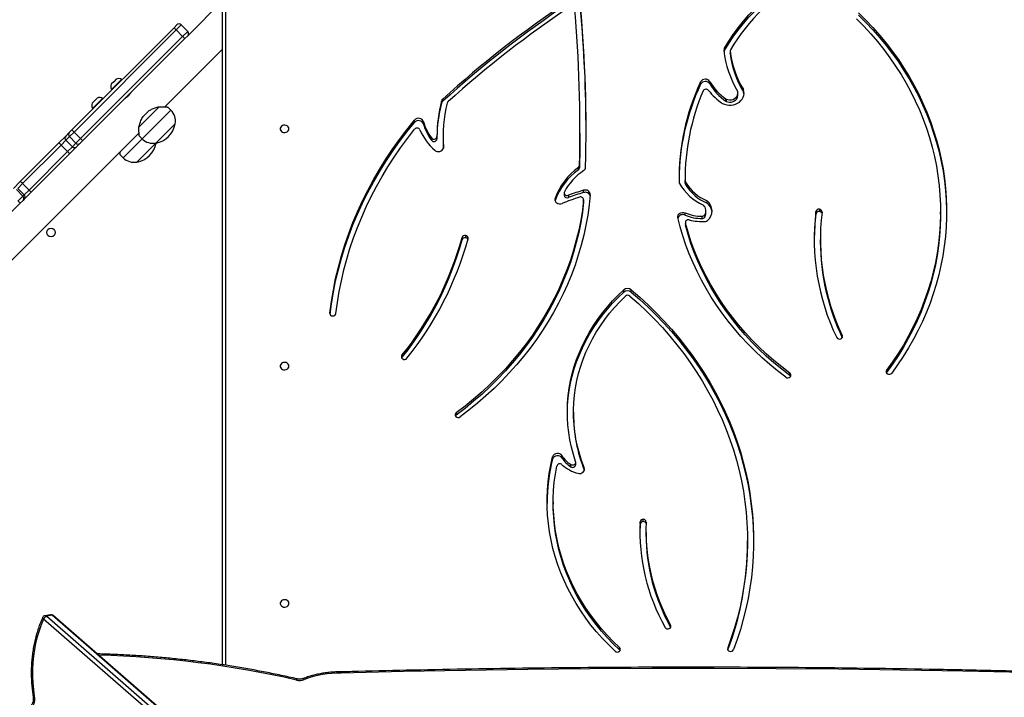
# Model space of a CAD drawing. Units: millimetres. Extents: x -6982 to 355402, y -3372 to 12280.
# Drawn here: x 3606 to 4574, y 6325 to 6991 of the extents above; entities that cross this region are included whole.
import ezdxf

# ---------------------------------------------------------------- set-up
doc = ezdxf.new("R2010")
doc.units = ezdxf.units.MM
doc.layers.add('Toestel 2D', color=7, linetype='Continuous', lineweight=20)

# ---------------------------------------------------------------- blocks, each defined once
blk = doc.blocks.new('3231_')
at = {"color": 7, "linetype": 'Continuous', "lineweight": 25}
for p, q in [((1610.138, 712.914), (1671.512, 659.453)), ((1610.211, 712.9), (1671.585, 659.439)), ((1672.136, 659.537), (1610.762, 712.999)), ((1611.069, 713.272), (1672.443, 659.811)), ((1643.166, 665.009), (1643.183, 665.009)), ((1654.838, 664.311), (1654.838, 593.625)), ((1615.784, 662.844), (1615.784, 662.619)), ((1610.766, 660.633), (1610.766, 660.408)), ((1671.585, 659.439), (1672.136, 659.537)), ((1671.762, 659.384), (1672.312, 659.482)), ((1603.211, 652.328), (1603.211, 652.103)), ((1613.197, 651.181), (1613.197, 651.406)), ((1613.774, 650.473), (1613.797, 651.294)), ((1613.458, 650.225), (1613.458, 650)), ((1613.774, 650.473), (1613.774, 650.248)), ((1622.316, 648.298), (1622.316, 648.523)), ((1619.259, 645.173), (1619.269, 645.145)), ((1619.269, 645.145), (1619.269, 644.92)), ((1620.104, 644.623), (1620.104, 644.398)), ((1620.579, 644.834), (1620.579, 644.609)), ((1622.381, 644.088), (1622.381, 643.863)), ((1621.451, 643.973), (1621.451, 643.748)), ((1620.322, 639.448), (1620.322, 639.673)), ((1631.864, 639.527), (1631.864, 639.752)), ((1589.529, 635.561), (1589.548, 635.59)), ((1589.529, 635.336), (1589.529, 635.561)), ((1599.052, 635.856), (1599.052, 635.631)), ((1637.195, 634.095), (1637.218, 634.13)), ((1637.195, 633.87), (1637.195, 634.095)), ((1674.741, 618.904), (1687.667, 631.83)), ((1614.651, 627.644), (1614.651, 627.419)), ((1615.361, 627.656), (1615.361, 627.431)), ((1677.737, 626.666), (1663.054, 611.983)), ((1596.047, 622.468), (1596.047, 622.693)), ((1630.921, 622.312), (1630.921, 622.087)), ((1631.28, 622.507), (1631.28, 622.282)), ((1609.313, 620.859), (1609.313, 621.084)), ((1609.313, 621.084), (1609.32, 621.026)), ((1609.32, 620.801), (1609.32, 621.026)), ((1584.225, 619.973), (1584.225, 619.748)), ((1596.476, 619.96), (1596.476, 619.735)), ((1607.294, 619.886), (1607.294, 619.661)), ((1607.405, 620.052), (1607.405, 620.277)), ((1607.67, 620.416), (1607.67, 620.191)), ((1609.348, 620.081), (1609.348, 619.856)), ((1596.142, 619.505), (1596.142, 619.73)), ((1607.19, 618.892), (1607.19, 618.667)), ((1674.465, 618.628), (1674.741, 618.904)), ((1619.324, 618.781), (1619.325, 618.805)), ((1619.324, 618.781), (1619.324, 618.556)), ((1619.325, 618.805), (1619.325, 618.58)), ((1619.332, 617.865), (1619.332, 617.64)), ((1620.818, 618.13), (1620.818, 618.355)), ((1621.236, 617.891), (1621.236, 618.116)), ((1622.128, 618.659), (1622.128, 618.434)), ((1673.668, 617.831), (1674.349, 618.512)), ((1674.35, 618.089), (1673.873, 617.612)), ((1674.349, 618.512), (1674.465, 618.628)), ((1674.466, 618.205), (1674.35, 618.089)), ((1674.35, 618.089), (1674.986, 617.452)), ((1674.949, 618.687), (1674.466, 618.205)), ((1675.103, 617.568), (1674.466, 618.205)), ((1609.307, 616.844), (1609.307, 617.069)), ((1609.341, 616.952), (1609.343, 616.688)), ((1609.341, 616.952), (1609.341, 616.727)), ((1669.878, 614.04), (1673.668, 617.831)), ((1673.873, 617.612), (1670.083, 613.821)), ((1670.719, 613.185), (1674.51, 616.976)), ((1674.51, 616.976), (1673.873, 617.612)), ((1674.51, 616.976), (1674.986, 617.452)), ((1675.41, 617.451), (1674.729, 616.77)), ((1609.343, 616.463), (1609.343, 616.688)), ((1674.729, 616.77), (1670.938, 612.98)), ((1619.726, 615.198), (1619.726, 615.423)), ((1619.833, 615.617), (1619.833, 615.392)), ((1663.272, 614.861), (1661.408, 612.997)), ((1664.912, 614.141), (1664.606, 614.447)), ((1669.203, 613.366), (1669.878, 614.04)), ((1668.594, 612.757), (1668.854, 613.016)), ((1668.854, 613.016), (1669.203, 613.366)), ((1669.611, 613.349), (1669.261, 613)), ((1670.083, 613.821), (1669.611, 613.349)), ((1670.247, 612.713), (1669.611, 613.349)), ((1670.083, 613.821), (1670.719, 613.185)), ((1670.247, 612.713), (1670.719, 613.185)), ((1633.149, 612.28), (1633.149, 612.505)), ((1633.749, 612.356), (1633.749, 612.581)), ((1634.303, 612.721), (1634.303, 612.496)), ((1658.552, 602.715), (1668.594, 612.757)), ((1668.807, 612.545), (1658.765, 602.504)), ((1661.408, 612.997), (1659.499, 611.087)), ((1663.047, 612.277), (1662.742, 612.582)), ((1669.261, 613), (1668.807, 612.545)), ((1669.443, 611.909), (1668.807, 612.545)), ((1669.261, 613), (1669.898, 612.363)), ((1669.443, 611.909), (1669.898, 612.363)), ((1669.898, 612.363), (1670.247, 612.713)), ((1670.264, 612.305), (1669.914, 611.956)), ((1670.938, 612.98), (1670.264, 612.305)), ((1619.684, 612.029), (1619.684, 611.804)), ((1635.063, 611.128), (1635.063, 610.903)), ((1659.402, 601.867), (1669.443, 611.909)), ((1669.655, 611.696), (1659.613, 601.654)), ((1661.066, 609.418), (1663.077, 611.43)), ((1669.914, 611.956), (1669.655, 611.696)), ((1635.956, 610.969), (1635.956, 610.744)), ((1662.651, 610.366), (1662.13, 609.844)), ((1660.513, 609.441), (1654.838, 603.767)), ((1659.913, 609.754), (1660.219, 609.448)), ((1667.127, 609.098), (1667.622, 609.593)), ((1667.622, 609.593), (1667.586, 609.628)), ((1604.144, 608.285), (1604.144, 608.06)), ((1605.294, 608.674), (1605.294, 608.899)), ((1605.346, 608.87), (1605.346, 608.645)), ((1633.187, 608.887), (1633.187, 608.662)), ((1633.313, 609.091), (1633.313, 608.866)), ((1664.449, 608.612), (1664.441, 608.621)), ((1666.597, 608.638), (1666.632, 608.603)), ((1666.632, 608.603), (1667.127, 609.098)), ((1667.155, 608.574), (1667.403, 608.822)), ((1667.403, 608.822), (1667.65, 609.069)), ((1603.596, 607.96), (1603.596, 607.735)), ((1607.825, 607.211), (1607.825, 606.986)), ((1663.875, 608.055), (1663.884, 608.046)), ((1664.767, 606.738), (1665.262, 607.233)), ((1665.262, 607.233), (1665.757, 607.728)), ((1665.538, 606.957), (1665.786, 607.205)), ((1665.757, 607.728), (1665.722, 607.763)), ((1606.911, 607.183), (1606.911, 606.958)), ((1664.732, 606.773), (1664.767, 606.738)), ((1665.291, 606.71), (1665.538, 606.957)), ((1604.916, 603.951), (1604.916, 604.176)), ((1604.918, 603.926), (1604.918, 604.151)), ((1605.475, 603.893), (1605.475, 603.668)), ((1654.838, 599.001), (1658.268, 602.431)), ((1658.268, 602.431), (1658.552, 602.715)), ((1658.765, 602.504), (1658.268, 602.006)), ((1658.765, 602.504), (1659.402, 601.867)), ((1658.904, 601.37), (1658.268, 602.006)), ((1658.904, 601.37), (1659.402, 601.867)), ((1659.613, 601.654), (1659.329, 601.37))]:
    blk.add_line(p, q, dxfattribs=at)
at = {"color": 8, "linetype": 'Continuous', "lineweight": 25}
for p, q in [((1654.538, 593.475), (1654.538, 664.355)), ((1605.156, 662.658), (1605.156, 662.82)), ((1593.882, 632.116), (1593.882, 631.918)), ((1644.283, 629.71), (1644.283, 629.762)), ((1664.606, 614.447), (1662.742, 612.582)), ((1633.104, 613.433), (1633.104, 613.371)), ((1662.742, 612.582), (1659.913, 609.754))]:
    blk.add_line(p, q, dxfattribs=at)
at = {"color": 7, "linetype": 'Continuous', "lineweight": 25, "flags": 128}
for points in [[(1673.359, 667.401), (1673.335, 667.616), (1673.34, 667.829), (1673.374, 668.035), (1673.436, 668.229), (1673.524, 668.403), (1673.635, 668.554), (1673.767, 668.676), (1673.915, 668.767), (1674.076, 668.824), (1674.244, 668.844), (1674.415, 668.829), (1674.584, 668.777), (1674.746, 668.691)], [(1672.443, 659.811), (1672.68, 660.375), (1672.89, 660.959), (1673.072, 661.561), (1673.224, 662.177), (1673.347, 662.807), (1673.44, 663.447), (1673.503, 664.097), (1673.535, 664.753), (1673.537, 665.414), (1673.508, 666.077), (1673.448, 666.74), (1673.359, 667.401)], [(1575.927, 665.081), (1582.037, 664.941), (1588.149, 664.83), (1594.261, 664.748), (1600.374, 664.694), (1606.486, 664.67), (1612.599, 664.674), (1618.712, 664.707), (1624.825, 664.769), (1630.937, 664.86), (1637.048, 664.979), (1643.158, 665.128)], [(1614.651, 627.419), (1613.804, 628.154), (1612.983, 628.911), (1612.189, 629.689), (1611.422, 630.487), (1610.684, 631.305), (1609.974, 632.142), (1609.294, 632.997), (1608.643, 633.87), (1608.024, 634.759), (1607.435, 635.663), (1606.879, 636.583), (1606.355, 637.517), (1605.863, 638.464), (1605.405, 639.424), (1604.98, 640.395), (1604.59, 641.376), (1604.233, 642.368), (1603.912, 643.368), (1603.625, 644.376), (1603.373, 645.391), (1603.158, 646.413), (1602.977, 647.439), (1602.833, 648.47), (1602.724, 649.504), (1602.652, 650.541), (1602.615, 651.579), (1602.615, 652.617), (1602.651, 653.655), (1602.723, 654.691), (1602.831, 655.725), (1602.976, 656.756), (1603.156, 657.783), (1603.371, 658.804), (1603.622, 659.82), (1603.909, 660.828), (1604.23, 661.828), (1604.586, 662.82)], [(1614.776, 628.041), (1613.936, 628.786), (1613.123, 629.553), (1612.337, 630.341), (1611.58, 631.15), (1610.852, 631.979), (1610.153, 632.826), (1609.485, 633.692), (1608.848, 634.574), (1608.242, 635.474), (1607.669, 636.389), (1607.128, 637.319), (1606.62, 638.263), (1606.147, 639.22), (1605.707, 640.189), (1605.302, 641.169), (1604.932, 642.16), (1604.597, 643.16), (1604.298, 644.168), (1604.034, 645.184), (1603.807, 646.207), (1603.616, 647.235), (1603.462, 648.267), (1603.344, 649.303), (1603.264, 650.342), (1603.22, 651.383), (1603.213, 652.424), (1603.242, 653.465), (1603.309, 654.504), (1603.413, 655.542), (1603.553, 656.576), (1603.73, 657.606), (1603.943, 658.63), (1604.193, 659.649), (1604.478, 660.66), (1604.799, 661.664), (1605.156, 662.658)], [(1615.733, 662.909), (1615.749, 662.884), (1615.784, 662.844)], [(1615.784, 662.844), (1616.406, 662.246), (1617.001, 661.628), (1617.568, 660.99), (1618.107, 660.334), (1618.616, 659.661), (1619.094, 658.971), (1619.542, 658.266), (1619.958, 657.546), (1620.342, 656.813), (1620.693, 656.068), (1621.011, 655.311), (1621.295, 654.545), (1621.545, 653.77), (1621.76, 652.987), (1621.941, 652.197), (1622.086, 651.402), (1622.196, 650.603), (1622.271, 649.801), (1622.31, 648.997), (1622.316, 648.523)], [(1615.784, 662.619), (1616.406, 662.021), (1617.001, 661.403), (1617.568, 660.765), (1618.107, 660.109), (1618.616, 659.436), (1619.094, 658.746), (1619.542, 658.041), (1619.958, 657.321), (1620.342, 656.588), (1620.693, 655.843), (1621.011, 655.086), (1621.295, 654.32), (1621.545, 653.545), (1621.76, 652.762), (1621.941, 651.972), (1622.086, 651.177), (1622.196, 650.378), (1622.271, 649.576), (1622.31, 648.772), (1622.313, 647.967), (1622.28, 647.162), (1622.212, 646.36), (1622.108, 645.56), (1621.969, 644.764)], [(1616.223, 662.974), (1616.86, 662.361), (1617.47, 661.728), (1618.051, 661.074), (1618.603, 660.402), (1619.124, 659.711), (1619.615, 659.004), (1620.074, 658.281), (1620.5, 657.543), (1620.894, 656.792), (1621.254, 656.028), (1621.579, 655.253), (1621.871, 654.468), (1622.127, 653.673), (1622.347, 652.87), (1622.532, 652.061), (1622.681, 651.246), (1622.794, 650.427), (1622.87, 649.605), (1622.909, 648.781), (1622.913, 647.956), (1622.879, 647.131), (1622.809, 646.308), (1622.703, 645.489), (1622.56, 644.673), (1622.381, 643.863)], [(1648.313, 658.273), (1648.332, 658.165), (1648.387, 658.066), (1648.473, 657.986), (1648.583, 657.931), (1648.706, 657.906), (1648.832, 657.914), (1648.95, 657.955), (1649.049, 658.023), (1649.121, 658.114), (1649.158, 658.218), (1649.158, 658.328), (1649.121, 658.433), (1649.049, 658.524), (1648.95, 658.592), (1648.832, 658.632), (1648.706, 658.64), (1648.583, 658.616), (1648.473, 658.561), (1648.387, 658.481), (1648.332, 658.382), (1648.313, 658.273)], [(1614.651, 627.644), (1613.804, 628.379), (1612.983, 629.136), (1612.189, 629.914), (1611.422, 630.712), (1610.684, 631.53), (1609.974, 632.367), (1609.294, 633.222), (1608.643, 634.095), (1608.024, 634.984), (1607.435, 635.888), (1606.879, 636.808), (1606.355, 637.742), (1605.863, 638.689), (1605.405, 639.649), (1604.98, 640.62), (1604.59, 641.601), (1604.233, 642.593), (1603.912, 643.593), (1603.625, 644.601), (1603.373, 645.616), (1603.158, 646.638), (1602.977, 647.664), (1602.833, 648.695), (1602.724, 649.729), (1602.652, 650.766), (1602.615, 651.804), (1602.611, 652.215)], [(1619.885, 645.475), (1619.751, 645.493), (1619.615, 645.479), (1619.489, 645.434), (1619.382, 645.36), (1619.301, 645.265), (1619.254, 645.154), (1619.243, 645.036), (1619.269, 644.92)], [(1619.269, 644.92), (1619.523, 644.231), (1619.742, 643.533), (1619.927, 642.828), (1620.077, 642.116), (1620.191, 641.399), (1620.27, 640.679), (1620.313, 639.957), (1620.32, 639.234), (1620.291, 638.511), (1620.227, 637.79), (1620.127, 637.071), (1619.992, 636.358), (1619.822, 635.649), (1619.616, 634.948), (1619.377, 634.255), (1619.103, 633.572), (1618.795, 632.9), (1618.455, 632.239), (1618.082, 631.592), (1617.678, 630.959), (1617.242, 630.342), (1616.777, 629.741), (1616.282, 629.158), (1615.759, 628.594), (1615.209, 628.05)], [(1620.116, 644.325), (1620.335, 643.622), (1620.52, 642.912), (1620.67, 642.195), (1620.785, 641.474), (1620.865, 640.749), (1620.911, 640.021), (1620.921, 639.293), (1620.896, 638.565), (1620.835, 637.839), (1620.74, 637.115), (1620.61, 636.396), (1620.445, 635.681), (1620.246, 634.974), (1620.013, 634.274), (1619.746, 633.584), (1619.446, 632.903), (1619.114, 632.234), (1618.749, 631.578), (1618.353, 630.935), (1617.927, 630.308), (1617.47, 629.696), (1616.984, 629.102), (1616.47, 628.525), (1615.929, 627.968), (1615.361, 627.431)], [(1620.579, 644.609), (1620.497, 644.645), (1620.405, 644.658), (1620.314, 644.646), (1620.231, 644.61), (1620.164, 644.554), (1620.121, 644.484), (1620.104, 644.405), (1620.116, 644.325)], [(1620.921, 639.561), (1620.921, 639.518), (1620.896, 638.79), (1620.835, 638.064), (1620.74, 637.34), (1620.61, 636.621), (1620.445, 635.906), (1620.246, 635.199), (1620.013, 634.499), (1619.746, 633.809), (1619.446, 633.128), (1619.114, 632.459), (1618.749, 631.803), (1618.353, 631.16), (1617.927, 630.533), (1617.47, 629.921), (1616.984, 629.327), (1616.47, 628.75), (1615.929, 628.193), (1615.361, 627.656)], [(1618.675, 618.083), (1618.78, 619.085), (1618.922, 620.083), (1619.099, 621.076), (1619.313, 622.065), (1619.563, 623.047), (1619.849, 624.021), (1620.17, 624.988), (1620.526, 625.945), (1620.917, 626.892), (1621.342, 627.827), (1621.801, 628.751), (1622.294, 629.662), (1622.819, 630.558), (1623.377, 631.44), (1623.967, 632.306), (1624.588, 633.156), (1625.24, 633.988), (1625.922, 634.802), (1626.633, 635.597), (1627.373, 636.372), (1628.14, 637.126), (1628.935, 637.859), (1629.756, 638.57), (1630.603, 639.258), (1631.474, 639.923)], [(1619.325, 618.805), (1619.45, 619.807), (1619.613, 620.805), (1619.813, 621.798), (1620.049, 622.785), (1620.322, 623.764), (1620.632, 624.736), (1620.977, 625.699), (1621.358, 626.651), (1621.774, 627.593), (1622.225, 628.522), (1622.71, 629.438), (1623.229, 630.34), (1623.781, 631.228), (1624.366, 632.099), (1624.983, 632.954), (1625.632, 633.791), (1626.311, 634.609), (1627.02, 635.409), (1627.759, 636.188), (1628.526, 636.946), (1629.321, 637.682), (1630.143, 638.396), (1630.991, 639.086), (1631.864, 639.752)], [(1619.325, 618.58), (1619.45, 619.582), (1619.613, 620.58), (1619.813, 621.573), (1620.049, 622.56), (1620.322, 623.539), (1620.632, 624.511), (1620.977, 625.474), (1621.358, 626.426), (1621.774, 627.368), (1622.225, 628.297), (1622.71, 629.213), (1623.229, 630.115), (1623.781, 631.003), (1624.366, 631.874), (1624.983, 632.729), (1625.632, 633.566), (1626.311, 634.384), (1627.02, 635.184), (1627.759, 635.963), (1628.526, 636.721), (1629.321, 637.457), (1630.143, 638.171), (1630.991, 638.861), (1631.864, 639.527)], [(1592.287, 600.182), (1591.563, 600.903), (1590.867, 601.644), (1590.199, 602.404), (1589.56, 603.182), (1588.951, 603.978), (1588.372, 604.791), (1587.824, 605.62), (1587.307, 606.463), (1586.823, 607.321), (1586.371, 608.192), (1585.952, 609.076), (1585.567, 609.971), (1585.215, 610.876), (1584.898, 611.791), (1584.616, 612.714), (1584.368, 613.645), (1584.156, 614.582), (1583.979, 615.524), (1583.838, 616.472), (1583.732, 617.422), (1583.662, 618.375), (1583.629, 619.33), (1583.631, 620.285), (1583.669, 621.239), (1583.743, 622.192), (1583.853, 623.143), (1583.999, 624.089), (1584.181, 625.031), (1584.397, 625.968), (1584.649, 626.897), (1584.936, 627.82), (1585.257, 628.733), (1585.613, 629.637), (1586.003, 630.531), (1586.426, 631.413), (1586.882, 632.282), (1587.37, 633.138), (1587.891, 633.98), (1588.443, 634.807), (1589.025, 635.618)], [(1584.225, 619.973), (1584.227, 620.236), (1584.255, 621.19), (1584.32, 622.142), (1584.421, 623.091), (1584.559, 624.037), (1584.733, 624.979), (1584.942, 625.915), (1585.188, 626.845), (1585.469, 627.767), (1585.785, 628.68), (1586.136, 629.584), (1586.521, 630.478), (1586.94, 631.359), (1587.393, 632.229), (1587.879, 633.084), (1588.397, 633.926), (1588.948, 634.752), (1589.529, 635.561)], [(1592.478, 600.778), (1591.765, 601.505), (1591.081, 602.252), (1590.425, 603.018), (1589.799, 603.803), (1589.204, 604.605), (1588.639, 605.424), (1588.107, 606.258), (1587.606, 607.108), (1587.139, 607.971), (1586.704, 608.847), (1586.304, 609.736), (1585.937, 610.635), (1585.606, 611.544), (1585.309, 612.463), (1585.048, 613.389), (1584.822, 614.322), (1584.632, 615.262), (1584.478, 616.206), (1584.361, 617.154), (1584.28, 618.105), (1584.235, 619.058), (1584.227, 620.011), (1584.255, 620.965), (1584.32, 621.917), (1584.421, 622.866), (1584.559, 623.812), (1584.733, 624.754), (1584.942, 625.69), (1585.188, 626.62), (1585.469, 627.542), (1585.785, 628.455), (1586.136, 629.359), (1586.521, 630.253), (1586.94, 631.134), (1587.393, 632.004), (1587.879, 632.859), (1588.397, 633.701), (1588.948, 634.527), (1589.529, 635.336)], [(1599.052, 635.856), (1599.847, 635.242), (1600.618, 634.605), (1601.364, 633.946), (1602.084, 633.266), (1602.777, 632.566), (1603.443, 631.845), (1604.081, 631.106), (1604.69, 630.349), (1605.27, 629.575), (1605.819, 628.784), (1606.337, 627.978), (1606.824, 627.157), (1607.279, 626.323), (1607.702, 625.476), (1608.091, 624.617), (1608.448, 623.747), (1608.77, 622.868), (1609.059, 621.98), (1609.313, 621.084)], [(1599.052, 635.631), (1599.847, 635.017), (1600.618, 634.38), (1601.364, 633.721), (1602.084, 633.041), (1602.777, 632.341), (1603.443, 631.62), (1604.081, 630.881), (1604.69, 630.124), (1605.27, 629.35), (1605.819, 628.559), (1606.337, 627.753), (1606.824, 626.932), (1607.279, 626.098), (1607.702, 625.251), (1608.091, 624.392), (1608.448, 623.522), (1608.77, 622.643), (1609.059, 621.755), (1609.313, 620.859)], [(1599.444, 636.025), (1600.242, 635.409), (1601.016, 634.77), (1601.766, 634.11), (1602.49, 633.428), (1603.187, 632.727), (1603.858, 632.005), (1604.501, 631.265), (1605.115, 630.508), (1605.7, 629.733), (1606.256, 628.942), (1606.781, 628.135), (1607.275, 627.314), (1607.738, 626.479), (1608.169, 625.631), (1608.567, 624.772), (1608.932, 623.902), (1609.264, 623.022), (1609.563, 622.133), (1609.827, 621.235), (1610.058, 620.331)], [(1648.313, 634.934), (1648.332, 634.825), (1648.387, 634.726), (1648.473, 634.646), (1648.583, 634.591), (1648.706, 634.567), (1648.832, 634.575), (1648.95, 634.615), (1649.049, 634.683), (1649.121, 634.774), (1649.158, 634.879), (1649.158, 634.988), (1649.121, 635.093), (1649.049, 635.184), (1648.95, 635.252), (1648.832, 635.292), (1648.706, 635.301), (1648.583, 635.276), (1648.473, 635.221), (1648.387, 635.141), (1648.332, 635.042), (1648.313, 634.934)], [(1643.686, 629.762), (1643.543, 628.684), (1643.364, 627.61), (1643.151, 626.541), (1642.903, 625.477), (1642.621, 624.419), (1642.304, 623.369), (1641.954, 622.327), (1641.569, 621.294), (1641.151, 620.271), (1640.7, 619.258), (1640.217, 618.257), (1639.7, 617.268), (1639.152, 616.292), (1638.573, 615.33), (1637.962, 614.382), (1637.321, 613.45), (1636.649, 612.533), (1635.948, 611.634)], [(1644.269, 629.818), (1644.132, 628.803), (1643.942, 627.674), (1643.715, 626.551), (1643.45, 625.434), (1643.147, 624.324), (1642.807, 623.223), (1642.43, 622.13), (1642.017, 621.047), (1641.567, 619.976), (1641.081, 618.916), (1640.56, 617.869), (1640.003, 616.835), (1639.412, 615.816), (1638.787, 614.813), (1638.128, 613.826), (1637.436, 612.855), (1636.712, 611.903), (1635.956, 610.969)], [(1644.283, 629.71), (1644.132, 628.578), (1643.942, 627.449), (1643.715, 626.326), (1643.45, 625.209), (1643.147, 624.099), (1642.807, 622.998), (1642.43, 621.905), (1642.017, 620.822), (1641.567, 619.751), (1641.081, 618.691), (1640.56, 617.644), (1640.003, 616.61), (1639.412, 615.591), (1638.787, 614.588), (1638.128, 613.601), (1637.436, 612.63), (1636.712, 611.678), (1635.956, 610.744)], [(1592.287, 600.407), (1591.563, 601.128), (1590.867, 601.869), (1590.199, 602.629), (1589.56, 603.407), (1588.951, 604.203), (1588.372, 605.016), (1587.824, 605.845), (1587.307, 606.688), (1586.823, 607.546), (1586.371, 608.417), (1585.952, 609.301), (1585.567, 610.196), (1585.215, 611.101), (1584.898, 612.016), (1584.616, 612.939), (1584.368, 613.87), (1584.156, 614.807), (1583.979, 615.749), (1583.838, 616.697), (1583.732, 617.647), (1583.662, 618.6), (1583.629, 619.555), (1583.626, 619.86)], [(1610.058, 620.331), (1610.066, 620.211), (1610.036, 620.094), (1609.97, 619.988), (1609.874, 619.902), (1609.753, 619.843), (1609.618, 619.814), (1609.48, 619.819), (1609.348, 619.856)], [(1622.128, 618.434), (1622.147, 618.557), (1622.126, 618.68), (1622.065, 618.793), (1621.969, 618.886), (1621.847, 618.952), (1621.708, 618.984), (1621.565, 618.982), (1621.428, 618.944)], [(1621.208, 617.782), (1621.233, 617.857), (1621.231, 617.935), (1621.203, 618.009), (1621.151, 618.072), (1621.079, 618.119), (1620.994, 618.146), (1620.905, 618.149), (1620.818, 618.13)], [(1619.684, 612.029), (1619.692, 613.472), (1619.726, 615.423)], [(1633.96, 613.705), (1633.853, 613.777), (1633.728, 613.821), (1633.594, 613.835), (1633.46, 613.817), (1633.337, 613.769), (1633.233, 613.694), (1633.157, 613.598), (1633.112, 613.488), (1633.104, 613.371)], [(1648.313, 611.594), (1648.332, 611.485), (1648.387, 611.386), (1648.473, 611.306), (1648.583, 611.251), (1648.706, 611.227), (1648.832, 611.235), (1648.95, 611.275), (1649.049, 611.343), (1649.121, 611.434), (1649.158, 611.539), (1649.158, 611.649), (1649.121, 611.754), (1649.049, 611.844), (1648.95, 611.913), (1648.832, 611.953), (1648.706, 611.961), (1648.583, 611.936), (1648.473, 611.882), (1648.387, 611.801), (1648.332, 611.702), (1648.313, 611.594)], [(1605.662, 609.091), (1605.464, 609.177), (1605.252, 609.235), (1605.033, 609.264), (1604.811, 609.261), (1604.593, 609.229), (1604.383, 609.167), (1604.187, 609.076), (1604.011, 608.96), (1603.857, 608.822), (1603.732, 608.664), (1603.636, 608.49), (1603.574, 608.306), (1603.546, 608.116), (1603.553, 607.924), (1603.596, 607.735)], [(1603.551, 608.172), (1603.553, 608.149), (1603.596, 607.96)], [(1605.294, 608.899), (1605.134, 608.95), (1604.964, 608.971), (1604.794, 608.96), (1604.63, 608.918), (1604.48, 608.846), (1604.352, 608.748), (1604.251, 608.628), (1604.182, 608.492), (1604.148, 608.347), (1604.144, 608.285)], [(1605.294, 608.674), (1605.134, 608.725), (1604.964, 608.746), (1604.794, 608.735), (1604.63, 608.693), (1604.48, 608.621), (1604.352, 608.523), (1604.251, 608.403), (1604.182, 608.267), (1604.148, 608.122), (1604.151, 607.974)], [(1605.475, 603.893), (1605.06, 603.204), (1604.612, 602.531), (1604.13, 601.876), (1603.617, 601.239), (1603.072, 600.622), (1602.497, 600.026), (1601.893, 599.452), (1601.261, 598.901), (1600.602, 598.373), (1599.918, 597.871), (1599.209, 597.395), (1598.478, 596.946), (1597.724, 596.525)], [(1605.475, 603.668), (1605.06, 602.979), (1604.612, 602.306), (1604.13, 601.651), (1603.617, 601.014), (1603.072, 600.397), (1602.497, 599.801), (1601.893, 599.227), (1601.261, 598.676), (1600.602, 598.148), (1599.918, 597.646), (1599.209, 597.17), (1598.478, 596.721), (1597.724, 596.3)], [(1604.916, 604.176), (1604.918, 604.158), (1604.918, 604.151)]]:
    blk.add_lwpolyline(points, dxfattribs=at)
at = {"color": 8, "linetype": 'Continuous', "lineweight": 25, "flags": 128}
for points in [[(1646.902, 665.659), (1646.887, 665.658), (1646.867, 665.669), (1646.845, 665.689), (1646.82, 665.719), (1646.795, 665.758)], [(1672.533, 659.654), (1672.535, 659.66), (1672.537, 659.685), (1672.528, 659.714), (1672.509, 659.745), (1672.48, 659.778), (1672.443, 659.811)]]:
    blk.add_lwpolyline(points, dxfattribs=at)
at = {"color": 7, "linetype": 'Continuous', "lineweight": 25}
blk.add_circle((1671.711, 621.785), 0.425, dxfattribs=at)
at = {"color": 8, "linetype": 'Continuous', "lineweight": 25}
for centre, radius, start, end in [((1656.455, 761.601), 95.704, 280.17352, 280.24155), ((1673.565, 666.214), 1.205, 94.42799, 99.83967), ((1647.403, 665.836), 0.172, 306.70813, 351.07226), ((1669.514, 761.719), 98.387, 257.11451, 268.54887), ((1644.06, 665.127), 0.902, 179.99272, 187.57079), ((1640.892, 665.137), 2.295, 356.8058, 359.78003), ((1672.281, 659.692), 0.212, 226.8364, 278.60978), ((1671.563, 659.519), 0.0837, 232.5697, 285.62262), ((1671.73, 659.593), 0.212, 226.8364, 278.60978)]:
    blk.add_arc(centre, radius, start, end, dxfattribs=at)
at = {"color": 7, "linetype": 'Continuous', "lineweight": 25}
for centre, radius, start, end in [((1673.175, 667.368), 0.3, 9.01884, 10.18393), ((1643.324, 674.984), 9.858, 269.19987, 290.61542), ((1647.27, 664.489), 1.355, 77.05221, 110.50177), ((1643.178, 664.376), 0.752, 89.34614, 91.52654), ((1633.019, 652.291), 29.808, 159.2575, 179.92959), ((1604.869, 662.69), 0.311, 71.67726, 155.29809), ((1604.914, 662.736), 0.255, 342.13111, 78.04565), ((1615.941, 662.797), 0.237, 127.83941, 228.59176), ((1616.003, 662.725), 0.332, 48.6251, 128.6979), ((1610.984, 660.521), 0.246, 109.36341, 207.40584), ((1594.247, 651.346), 18.95, 0.18299, 29.34662), ((1611.035, 660.461), 0.321, 32.44358, 114.45475), ((1594.434, 651.138), 19.36, 357.36649, 29.37125), ((1594.296, 651.139), 18.899, 357.36649, 29.37125), ((1671.965, 660.038), 0.529, 288.81022, 334.51156), ((1672.259, 659.778), 0.3, 280.16955, 335.64155), ((1671.709, 659.679), 0.3, 228.94176, 280.16955), ((1613.452, 650.278), 0.277, 181.41871, 271.21314), ((1613.46, 650.518), 0.293, 198.04144, 269.53522), ((1613.49, 650.51), 0.287, 263.62483, 352.65792), ((1613.49, 650.285), 0.287, 263.62483, 352.65792), ((1604.197, 648.53), 18.718, 346.27257, 359.63628), ((1605.471, 639.654), 14.85, 0.07254, 21.69944), ((1618.999, 641.95), 3.635, 47.52639, 75.887), ((1620.403, 644.59), 0.301, 54.2536, 173.66809), ((1619.18, 642.546), 2.682, 32.13404, 58.55452), ((1619.18, 642.321), 2.682, 32.13404, 58.55452), ((1621.888, 644.261), 0.523, 213.39507, 340.67538), ((1621.67, 644.858), 0.313, 226.31951, 342.64712), ((1621.888, 644.036), 0.523, 213.39507, 340.67538), ((1631.668, 639.654), 0.331, 45.87976, 125.85471), ((1631.731, 639.724), 0.238, 304.07855, 44.91557), ((1631.708, 639.967), 0.265, 305.95168, 330.76651), ((1589.279, 635.411), 0.327, 60.01357, 140.68214), ((1589.335, 635.479), 0.241, 323.75603, 63.60985), ((1599.186, 635.827), 0.238, 134.78254, 235.57284), ((1599.209, 636.07), 0.265, 209.22164, 233.73787), ((1599.249, 635.757), 0.331, 53.87893, 133.89686), ((1662.035, 613.818), 32.493, 141.23146, 164.68651), ((1662.148, 614.054), 32.005, 141.23146, 164.68651), ((1662.148, 613.829), 32.005, 141.23146, 164.68651), ((1636.949, 633.95), 0.329, 58.67695, 139.06744), ((1637.007, 634.019), 0.24, 321.64222, 61.87221), ((1594.111, 632.017), 0.249, 106.11588, 203.29616), ((1574.155, 622.65), 21.892, 0.11199, 25.69671), ((1574.266, 622.459), 21.777, 352.96128, 25.74382), ((1594.159, 631.962), 0.317, 29.15948, 111.80912), ((1574.409, 622.459), 22.234, 352.96128, 25.74382), ((1643.972, 629.707), 0.291, 81.98576, 168.936), ((1644.01, 629.722), 0.273, 357.54155, 89.50185), ((1614.999, 628.074), 0.553, 230.96871, 310.87354), ((1614.987, 628.297), 0.331, 230.40024, 311.97031), ((1614.999, 627.849), 0.553, 230.96871, 310.87354), ((1574.723, 622.694), 21.924, 352.83426, 359.7029), ((1630.952, 622.348), 0.262, 168.47752, 263.33049), ((1630.971, 622.602), 0.294, 208.35457, 260.36094), ((1630.993, 622.607), 0.303, 256.30066, 340.70232), ((1630.993, 622.382), 0.303, 256.30066, 340.70232), ((1609.032, 620.819), 0.284, 249.99629, 8.07362), ((1596.15, 619.776), 0.271, 176.8931, 268.22526), ((1596.161, 620.022), 0.293, 203.62127, 266.14602), ((1596.189, 620.019), 0.293, 260.76834, 348.34008), ((1607.949, 619.66), 1.25, 129.46677, 232.59522), ((1607.362, 620.379), 0.322, 93.19078, 130.15503), ((1608.046, 619.884), 0.752, 148.46895, 179.83644), ((1608.056, 619.659), 0.761, 148.87028, 228.28898), ((1607.675, 615.657), 5.055, 75.57716, 93.75312), ((1607.663, 620.108), 0.308, 88.60567, 146.79001), ((1607.663, 619.883), 0.308, 88.60567, 146.79001), ((1607.683, 616.119), 4.297, 67.21111, 90.17425), ((1607.683, 615.894), 4.297, 67.21111, 90.17425), ((1609.568, 620.552), 0.52, 244.97136, 338.20808), ((1596.189, 619.794), 0.293, 260.76834, 348.34008), ((1607.994, 619.917), 1.303, 186.34575, 231.90681), ((1605.373, 614.642), 4.623, 31.67192, 66.85749), ((1605.456, 614.396), 5.14, 29.95594, 65.95874), ((1613.524, 637.613), 20.274, 287.8194, 292.94541), ((1677.485, 621.33), 3.663, 221.47777, 226.17276), ((1605.373, 614.417), 4.623, 31.67192, 66.85749), ((1619.161, 618.095), 0.486, 181.41521, 290.58981), ((1619.164, 618.339), 0.503, 197.59633, 289.53325), ((1619.617, 618.582), 0.292, 180.52264, 292.36962), ((1613.455, 638.197), 21.164, 286.12157, 290.3573), ((1613.455, 637.972), 21.164, 286.12157, 290.3573), ((1616.241, 620.712), 6.234, 305.18086, 340.76777), ((1616.241, 620.487), 6.234, 305.18086, 340.76777), ((1620.944, 618.09), 0.293, 5.06749, 115.47761), ((1674.561, 618.301), 0.299, 135.14716, 225.1464), ((1674.677, 618.417), 0.299, 135.14716, 225.1464), ((1609.108, 616.948), 0.233, 0.92066, 31.19013), ((1609.707, 616.849), 0.232, 1.2007, 29.39169), ((1616.004, 620.604), 5.92, 304.05108, 331.53338), ((1675.482, 619.327), 2.351, 219.50634, 226.82623), ((1676.224, 618.584), 2.351, 223.17377, 230.49366), ((1587.413, 616.495), 21.929, 336.81538, 0.60589), ((1587.474, 616.507), 22.468, 334.92771, 0.88437), ((1587.454, 616.739), 22.489, 334.93279, 359.5832), ((1609.108, 616.723), 0.233, 0.92066, 31.19013), ((1758.512, 611.804), 139.428, 178.53458, 185.03714), ((1619.546, 615.35), 0.416, 123.01514, 177.30558), ((1758.663, 611.804), 138.979, 178.60063, 185.03712), ((1619.974, 615.412), 0.249, 124.50109, 177.45753), ((1619.974, 615.187), 0.249, 124.50109, 177.45753), ((1663.664, 612.56), 2.334, 99.66472, 169.38899), ((1663.545, 613.386), 1.5, 45, 100.48189), ((1671.692, 615.536), 2.351, 219.50634, 226.82623), ((1620.005, 612.281), 13.144, 345.88454, 4.75742), ((1620.057, 612.505), 13.092, 0.00034, 4.30325), ((1630.313, 609.521), 5.55, 23.04096, 48.92139), ((1661.681, 611.522), 1.5, 45, 100.48189), ((1669.049, 612.803), 0.289, 42.76745, 132.5782), ((1669.399, 613.153), 0.289, 42.76745, 132.5782), ((1672.434, 614.794), 2.351, 223.17377, 230.49366), ((1620.116, 612.511), 13.634, 345.47304, 359.65749), ((1620.119, 612.285), 13.63, 345.47212, 0.29781), ((1634.054, 612.541), 0.307, 35.91612, 172.4251), ((1634.054, 612.316), 0.307, 35.91612, 172.4251), ((1630.495, 609.927), 4.723, 14.73521, 36.2691), ((1630.495, 609.702), 4.723, 14.73521, 36.2691), ((1661.8, 610.696), 2.334, 99.66472, 170.33528), ((1656.347, 600.192), 17.546, 44.7551, 45.73474), ((1669.701, 612.151), 0.289, 317.4218, 47.23255), ((1670.051, 612.501), 0.289, 317.4218, 47.23255), ((1758.534, 612.03), 139.45, 180.04691, 185.03692), ((1635.556, 611.31), 0.526, 200.26352, 319.55918), ((1635.704, 611.839), 0.319, 207.129, 319.92721), ((1660.974, 610.815), 1.5, 169.51811, 225), ((1657.089, 599.449), 17.546, 44.26526, 45.2449), ((1635.556, 611.085), 0.526, 200.26352, 319.55918), ((1667.185, 609.307), 0.523, 333, 33.18812), ((1605.171, 608.615), 0.309, 55.62456, 66.53765), ((1605.171, 608.39), 0.309, 55.62456, 66.53765), ((1602.504, 604.663), 5.077, 29.7628, 55.965), ((1602.504, 604.438), 5.077, 29.7628, 55.965), ((1602.456, 604.265), 5.794, 37.69639, 56.40211), ((1560.23, 689.232), 108.136, 303.90022, 312.06285), ((1560.289, 689.509), 108.693, 303.89964, 312.11946), ((1560.289, 689.284), 108.693, 303.89964, 312.11946), ((1632.509, 609.139), 0.251, 311.49958, 345.37492), ((1632.909, 609.2), 0.419, 311.57208, 344.96596), ((1632.909, 608.975), 0.419, 311.57208, 344.96596), ((1666.918, 609.04), 0.523, 236.81188, 297), ((1595.887, 603.147), 9.088, 6.49973, 31.97827), ((1595.887, 602.922), 9.088, 6.49973, 31.97827), ((1604.384, 608.008), 0.236, 188.43192, 211.30994), ((1596.041, 602.926), 9.533, 5.84226, 31.34823), ((1607.36, 607.466), 0.53, 212.25213, 331.25802), ((1607.288, 608.009), 0.319, 218.99884, 332.58099), ((1665.32, 607.442), 0.523, 333, 33.18812), ((1607.36, 607.241), 0.53, 212.25213, 331.25802), ((1665.053, 607.175), 0.523, 236.81188, 297), ((1588.796, 613.349), 18.705, 298.23154, 329.33733), ((1604.687, 603.927), 0.23, 329.56992, 6.09527), ((1605.131, 604.09), 0.396, 330.18434, 345.64933), ((1605.142, 603.86), 0.384, 329.93836, 5.45004), ((1658.48, 602.219), 0.3, 135, 225), ((1646.305, 590.15), 17.546, 44.7551, 45.73474), ((1647.048, 589.407), 17.546, 44.26526, 45.2449), ((1659.117, 601.582), 0.3, 225, 315)]:
    blk.add_arc(centre, radius, start, end, dxfattribs=at)
for points, knots in [([(1673.471, 667.421), (1673.466, 667.449), (1673.453, 667.534), (1673.447, 667.678), (1673.461, 667.845), (1673.497, 668.003), (1673.553, 668.144), (1673.626, 668.266), (1673.713, 668.365), (1673.81, 668.44), (1673.899, 668.485), (1673.956, 668.495), (1673.977, 668.499)], [0, 0, 0, 0, 0.054085, 0.163135, 0.27205, 0.380702, 0.489208, 0.597869, 0.707401, 0.81908, 0.934781, 1, 1, 1, 1]), ([(1672.533, 659.654), (1672.573, 659.745), (1672.689, 660.006), (1672.864, 660.452), (1673.048, 660.994), (1673.209, 661.55), (1673.346, 662.118), (1673.459, 662.696), (1673.547, 663.284), (1673.61, 663.879), (1673.648, 664.479), (1673.66, 665.084), (1673.648, 665.692), (1673.61, 666.3), (1673.552, 666.875), (1673.497, 667.246), (1673.472, 667.415)], [0, 0, 0, 0, 0.039686, 0.114451, 0.189229, 0.264018, 0.338817, 0.413623, 0.488434, 0.563248, 0.638064, 0.712882, 0.7877, 0.862519, 0.937338, 1, 1, 1, 1]), ([(1643.183, 665.009), (1643.275, 665.008), (1643.538, 665.007), (1643.973, 665.025), (1644.486, 665.071), (1644.995, 665.142), (1645.498, 665.238), (1645.992, 665.359), (1646.462, 665.498), (1646.76, 665.607), (1646.902, 665.659)], [0, 0, 0, 0, 0.071409, 0.205888, 0.340387, 0.474893, 0.609404, 0.743923, 0.878446, 1, 1, 1, 1]), ([(1646.902, 665.659), (1646.925, 665.667), (1646.994, 665.691), (1647.12, 665.718), (1647.276, 665.728), (1647.407, 665.718), (1647.482, 665.703), (1647.506, 665.698)], [0, 0, 0, 0, 0.12205, 0.37367, 0.625468, 0.876822, 1, 1, 1, 1]), ([(1647.506, 665.698), (1647.775, 665.637), (1648.553, 665.46), (1649.847, 665.187), (1651.39, 664.885), (1652.941, 664.608), (1654.499, 664.356), (1656.063, 664.129), (1657.632, 663.926), (1659.205, 663.749), (1660.783, 663.596), (1662.364, 663.469), (1663.949, 663.366), (1665.535, 663.291), (1666.607, 663.25), (1667.15, 663.241), (1667.163, 663.241)], [0, 0, 0, 0, 0.041971, 0.12164, 0.201309, 0.280979, 0.360649, 0.440318, 0.519988, 0.599658, 0.679327, 0.758997, 0.838667, 0.918337, 0.998006, 1, 1, 1, 1]), ([(1575.919, 664.962), (1576.921, 664.938), (1579.827, 664.866), (1584.638, 664.767), (1590.351, 664.674), (1596.065, 664.606), (1601.779, 664.563), (1607.493, 664.545), (1613.208, 664.553), (1618.922, 664.585), (1624.636, 664.643), (1630.349, 664.726), (1635.962, 664.833), (1640.234, 664.932), (1642.602, 664.994), (1643.166, 665.009)], [0, 0, 0, 0, 0.04472, 0.129681, 0.214642, 0.299603, 0.384565, 0.469526, 0.554487, 0.639449, 0.72441, 0.809371, 0.894333, 0.974822, 1, 1, 1, 1]), ([(1664.91, 614.14), (1664.91, 614.138), (1664.91, 614.133), (1664.912, 614.073), (1664.914, 613.981), (1664.917, 613.893), (1664.919, 613.847)], [0, 0, 0, 0, 0.240218, 0.485594, 0.73724, 1, 1, 1, 1]), ([(1663.046, 612.275), (1663.046, 612.273), (1663.046, 612.268), (1663.047, 612.209), (1663.05, 612.116), (1663.054, 611.986), (1663.061, 611.771), (1663.071, 611.567), (1663.077, 611.43)], [0, 0, 0, 0, 0.132225, 0.267289, 0.405805, 0.550992, 0.699092, 1, 1, 1, 1]), ([(1663.077, 611.43), (1663.039, 611.29), (1662.961, 611.005), (1662.817, 610.639), (1662.692, 610.434), (1662.651, 610.366)], [0, 0, 0, 0, 0.3935403, 0.7986847, 1, 1, 1, 1]), ([(1661.066, 609.418), (1660.985, 609.422), (1660.822, 609.431), (1660.607, 609.438), (1660.437, 609.444), (1660.314, 609.447), (1660.243, 609.449), (1660.212, 609.45), (1660.219, 609.45), (1660.22, 609.45)], [0, 0, 0, 0, 0.175955, 0.353075, 0.534408, 0.681486, 0.832566, 0.979805, 1, 1, 1, 1]), ([(1662.13, 609.844), (1662.025, 609.783), (1661.812, 609.659), (1661.447, 609.522), (1661.2, 609.455), (1661.066, 609.418)], [0, 0, 0, 0, 0.306665, 0.622034, 1, 1, 1, 1]), ([(1663.851, 608.016), (1663.85, 608.014), (1663.847, 608.008), (1663.866, 608.043), (1663.91, 608.113), (1663.982, 608.214), (1664.076, 608.327), (1664.185, 608.434), (1664.294, 608.523), (1664.392, 608.591), (1664.459, 608.633), (1664.49, 608.65), (1664.483, 608.646), (1664.482, 608.646)], [0, 0, 0, 0, 0.031547, 0.135055, 0.239622, 0.347404, 0.455813, 0.560965, 0.664122, 0.769573, 0.878061, 0.985686, 1, 1, 1, 1])]:
    blk.add_open_spline(points, degree=3, knots=knots, dxfattribs=at)
blk = doc.blocks.new('VPL-16-3231-1-GM')
at = {"layer": 'Toestel 2D', "xscale": 10, "yscale": 10, "zscale": 10, "rotation": 180}
blk.add_blockref('3231_', (20353.98, 12999.87), dxfattribs=at)
blk = doc.blocks.new('VPL-16-3231-1-RVS')
blk.add_blockref('VPL-16-3231-1-GM', (0, 0))

msp = doc.modelspace()

# ---------------------------------------------------------------- block references
msp.add_blockref('VPL-16-3231-1-RVS', (0, 0))

doc.saveas('drawing.dxf')
